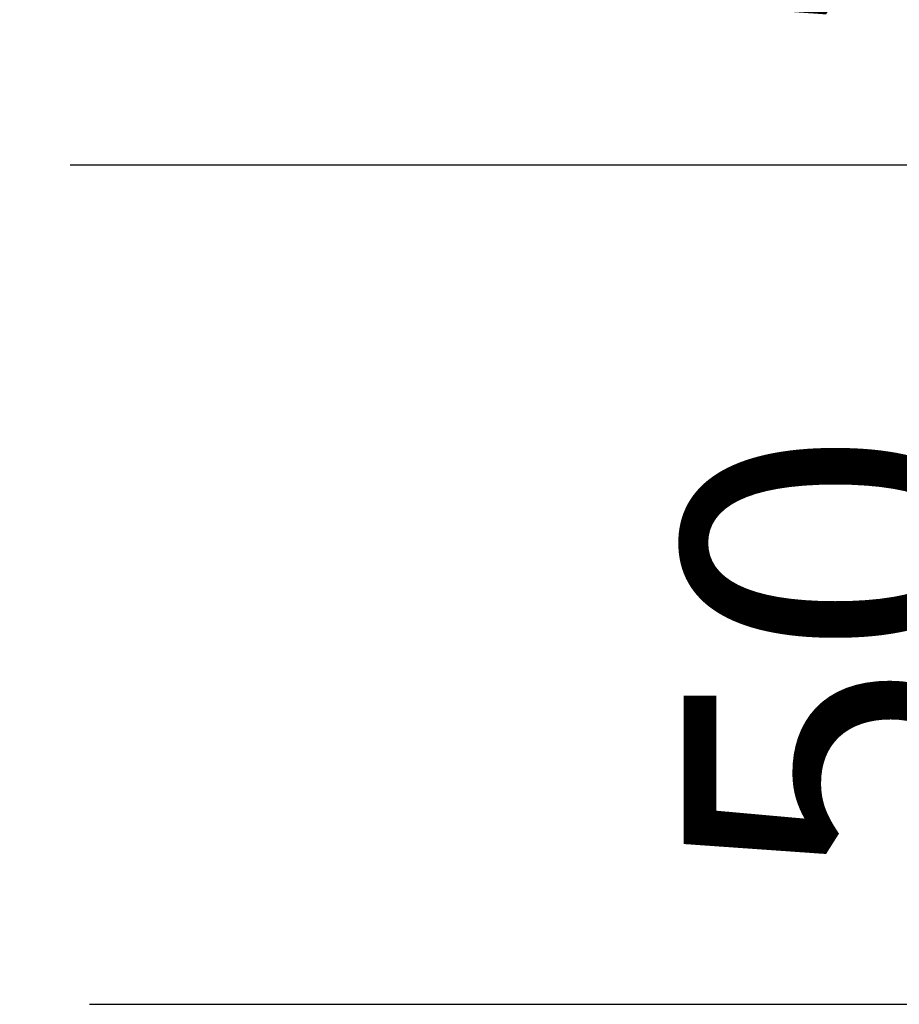
# Model space of a CAD drawing. Extents: x 0 to 420, y 0 to 297.
# Drawn here: x 172 to 178, y 240 to 246 of the extents above; entities that cross this region are included whole.
import ezdxf

# ---------------------------------------------------------------- set-up
doc = ezdxf.new("R2010")
doc.units = 0
doc.header["$MEASUREMENT"] = 0
doc.layers.get('0').update_dxf_attribs({"linetype": 'CONTINUOUS'})
doc.layers.add('2D_MITAT', color=1, linetype='CONTINUOUS')
doc.styles.get("Standard").update_dxf_attribs({"font": 'monotxt.shx'})
doc.dimstyles.new('DSTYLE23', dxfattribs={"dimtxt": 18.181818, "dimasz": 2.4, "dimexe": 1.8, "dimexo": 0.6, "dimgap": 1.8, "dimtad": 1, "dimdec": 0, "dimlfac": 9.090909, "dimzin": 3, "dimtxsty": 'STANDARD', "dimcen": 0.09, "dimazin": 3, "dimtp": 1, "dimtm": 1, "dimtfac": 1, "dimtdec": 4, "dimtofl": 0, "dimtmove": 0, "dimatfit": 3, "dimtolj": 1, "dimtzin": 0})

# ---------------------------------------------------------------- blocks, each defined once
blk = doc.blocks.new('_AH1')
at = {"color": 0, "linetype": 'CONTINUOUS'}
for p, q in [((-1, 0.166667), (0, 0)), ((-1, 0.166667), (-1, -0.166667)), ((0, 0), (-1, -0.166667)), ((0, 0), (-1, 0))]:
    blk.add_line(p, q, dxfattribs=at)
blk = doc.blocks.new('*D117')
at = {"layer": '2D_MITAT', "color": 4, "linetype": 'CONTINUOUS'}
for p, q in [((171.33204, 250.94816), (181.91556, 250.94816)), ((180.11556, 250.94816), (180.11556, 248.19816)), ((180.11556, 245.44816), (180.11556, 248.19816)), ((172.29362, 245.44816), (181.91556, 245.44816))]:
    blk.add_line(p, q, dxfattribs=at)
at = {"layer": '2D_MITAT', "color": 4, "xscale": 2.4, "yscale": 2.4, "zscale": 2.4}
for p, rotation in [((180.11556, 250.94816), 90), ((180.11556, 245.44816), 270)]:
    blk.add_blockref('_AH1', p, dxfattribs=dict(at, rotation=rotation))
at = {"layer": '2D_MITAT', "color": 4, "linetype": 'CONTINUOUS'}
blk.add_text('50', height=2, rotation=90, dxfattribs=at).set_placement((178.31456, 246.19816))
blk = doc.blocks.new('*D118')
at = {"layer": '2D_MITAT', "color": 4, "linetype": 'CONTINUOUS'}
for p, q in [((172.29362, 245.44816), (181.91556, 245.44816)), ((180.11556, 245.44816), (180.11556, 242.69832)), ((180.11556, 239.94848), (180.11556, 242.69832)), ((172.42095, 239.94848), (181.91556, 239.94848))]:
    blk.add_line(p, q, dxfattribs=at)
at = {"layer": '2D_MITAT', "color": 4, "xscale": 2.4, "yscale": 2.4, "zscale": 2.4}
for p, rotation in [((180.11556, 245.44816), 90), ((180.11556, 239.94848), 270)]:
    blk.add_blockref('_AH1', p, dxfattribs=dict(at, rotation=rotation))
at = {"layer": '2D_MITAT', "color": 4, "linetype": 'CONTINUOUS'}
blk.add_text('50', height=2, rotation=90, dxfattribs=at).set_placement((178.31456, 240.69832))

msp = doc.modelspace()

# ---------------------------------------------------------------- dimensions: what is measured, and where the dimension line sits
at = {"layer": '2D_MITAT', "color": 4, "linetype": 'CONTINUOUS'}
for base, p1, p2, picture, middle in [((180.11556, 245.44816), (170.73204, 250.94816), (171.69362, 245.44816), '*D117', (177.31456, 248.19816)), ((180.11556, 239.94848), (171.69362, 245.44816), (171.82095, 239.94848), '*D118', (177.31456, 242.69832))]:
    dim = msp.add_linear_dim(base=base, p1=p1, p2=p2, angle=90, dimstyle='DSTYLE23', override={"dimblk": '_AH1', "dimsah": 0}, dxfattribs=at)
    dim.commit()
    dim.dimension.update_dxf_attribs({"geometry": picture, "text_midpoint": middle, "dimtype": 128})

doc.saveas('drawing.dxf')
